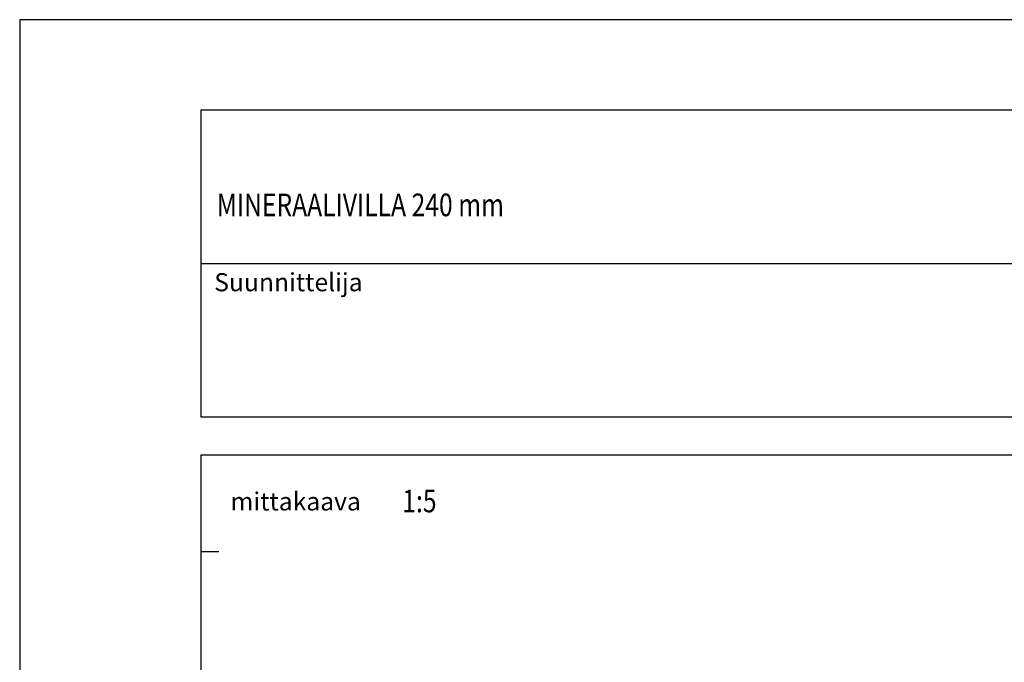
# Model space of a CAD drawing. Units: millimetres. Extents: x 0 to 1050, y 0 to 1485.
# Drawn here: x 0 to 544, y 1130 to 1485 of the extents above; entities that cross this region are included whole.
import ezdxf

# ---------------------------------------------------------------- set-up
doc = ezdxf.new("R2010")
doc.units = ezdxf.units.MM
doc.header["$LTSCALE"] = 5
for name, color, linetype in [('A4ILISTA', 3, 'CONTINUOUS'), ('R0N010', 7, 'CONTINUOUS'), ('R8TXT-1', 6, 'CONTINUOUS'), ('R8TXT-2', 7, 'CONTINUOUS'), ('R8TXT-3', 4, 'CONTINUOUS'), ('TEKSTI', 2, 'CONTINUOUS')]:
    doc.layers.add(name, color=color, linetype=linetype)
doc.styles.add('S', font='simplex', dxfattribs={"width": 0.8})
doc.styles.add('TAV', font='romans.shx', dxfattribs={"width": 0.8})

# ---------------------------------------------------------------- blocks, each defined once
blk = doc.blocks.new('NIMIÖ4')
at = {"layer": 'R0N010', "linetype": 'Continuous'}
blk.add_line((200, 2700.7), (2000, 2700.7), dxfattribs=at)
at = {"layer": 'R0N010', "ltscale": 2}
for points in [[(0, 0), (2100, 0), (2100, 2970), (0, 2970)], [(200, 2531.3), (2000, 2531.3), (2000, 2870), (200, 2870)], [(200, 118.3), (2000, 118.3), (2000, 2489), (200, 2489)]]:
    blk.add_lwpolyline(points, close=True, dxfattribs=at)
at = {"layer": 'R8TXT-1', "style": 'S'}
for s, p in [('Suunnittelija', (215, 2670)), ('mittakaava', (233, 2427.8))]:
    blk.add_text(s, height=20, dxfattribs=at).set_placement(p)
at = {"layer": 'R8TXT-2', "linetype": 'Continuous', "style": 'S'}
for tag, p in [('NIMI', (1111.5, 2800.2)), ('NIMI', (1111.5, 2763.3)), ('NIMI', (1111.5, 2725.1)), ('01.12.02', (210.6, 73.6)), ('.DWG', (1049.6, 72.9)), ('BETONIKESKUS', (1655.4, 73.6))]:
    blk.add_attdef(tag, p, '', height=25, dxfattribs=at)
at = {"layer": 'R8TXT-2', "linetype": 'Continuous', "style": 'S', "width": 0.8}
blk.add_attdef('1:10', (422.8, 2425.8), '', height=25, dxfattribs=at)
at = {"layer": 'R8TXT-3', "linetype": 'Continuous', "style": 'S'}
blk.add_attdef('DN101', (1531.9, 2573.4), '', height=60, dxfattribs=at)

msp = doc.modelspace()

# ---------------------------------------------------------------- linework, layer by layer
at = {"layer": 'R0N010', "linetype": 'Continuous'}
msp.add_line((100, 1191.2), (110, 1191.2), dxfattribs=at)

# ---------------------------------------------------------------- block references
at = {"layer": 'A4ILISTA', "color": 3}
ref = msp.add_blockref('NIMIÖ4', (0, 0), dxfattribs=dict(at, xscale=0.5, yscale=0.5, zscale=0.5))
ref.add_attrib('1:10', '1:5', (211.4, 1212.89), dxfattribs={"layer": 'R8TXT-2', "linetype": 'Continuous', "height": 12.5, "style": 'S', "width": 0.8})

# ---------------------------------------------------------------- texts
at = {"layer": 'TEKSTI', "color": 3, "style": 'TAV', "width": 0.8}
msp.add_text('MINERAALIVILLA 240 mm ', height=12.5, dxfattribs=at).set_placement((108.91, 1376.46))

doc.saveas('drawing.dxf')
